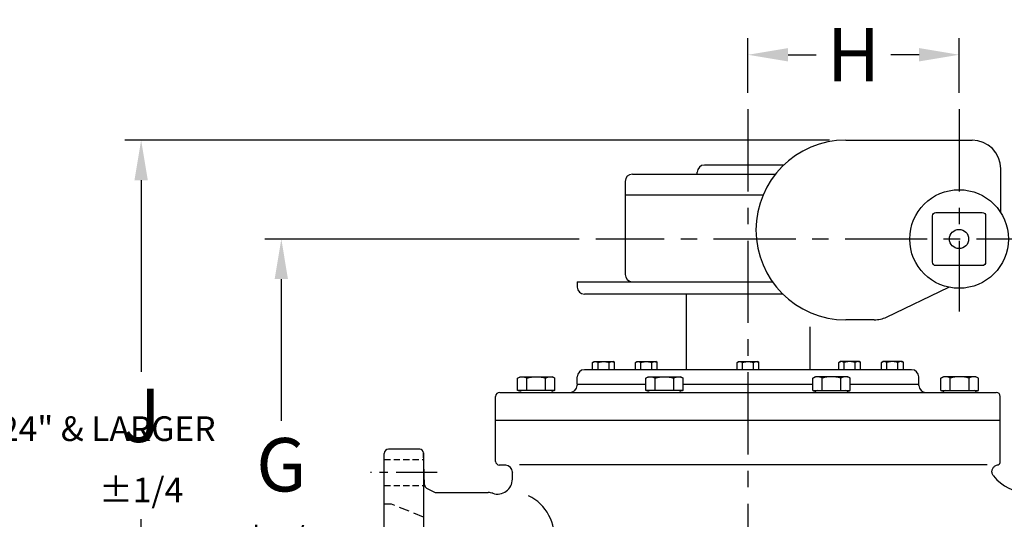
# Model space of a CAD drawing. Extents: x 121 to 213, y -14 to 105.
# Drawn here: x 164 to 194, y 63 to 79 of the extents above; entities that cross this region are included whole.
import ezdxf
from ezdxf import colors
from ezdxf.entities.mleader import LeaderData, LeaderLine
from ezdxf.math import Vec2, Vec3

# ---------------------------------------------------------------- set-up
doc = ezdxf.new("R2010")
doc.units = 0
doc.header["$LTSCALE"] = 2
doc.header["$MEASUREMENT"] = 0
doc.header["$PDMODE"] = 4
doc.linetypes.add('CENTER', pattern=[2, 1.25, -0.25, 0.25, -0.25])
doc.linetypes.add('HIDDENX2', pattern=[0.75, 0.5, -0.25])
doc.layers.get('0').update_dxf_attribs({"linetype": 'CONTINUOUS'})
doc.layers.get('Defpoints').update_dxf_attribs({"linetype": 'CONTINUOUS'})
for name, color, linetype in [('02___PRT_ALL_AXES', 7, 'CONTINUOUS'), ('AXES', 7, 'CONTINUOUS'), ('DIMLINES', 4, 'CONTINUOUS'), ('DIMTEXT', 6, 'CONTINUOUS'), ('HIDDENLINES', 3, 'HIDDENX2')]:
    doc.layers.add(name, color=color, linetype=linetype)
doc.styles.get("Standard").update_dxf_attribs({"font": 'arial.ttf'})
doc.dimstyles.get("Standard").update_dxf_attribs({"dimtxt": 1.625, "dimasz": 1.21875, "dimexe": 0.5, "dimexo": 0.5, "dimgap": 0.5, "dimtad": 0, "dimtih": 1, "dimtoh": 1, "dimdec": 4, "dimzin": 0, "dimdsep": 46, "dimtxsty": 'Standard', "dimcen": 0.09, "dimclrd": 256, "dimclre": 256, "dimclrt": 6, "dimadec": 0, "dimazin": 0, "dimtfac": 1, "dimtdec": 4, "dimtofl": 0, "dimtmove": 0, "dimatfit": 3, "dimfxl": 1, "dimtolj": 1, "dimtzin": 0, "dimlwd": -1, "dimlwe": -1, "dimarcsym": 0})

# ---------------------------------------------------------------- blocks, each defined once
blk = doc.blocks.new('*D14')
at = {"layer": 'Defpoints', "color": 0, "transparency": 16777216}
for p in [(171.766, 71.879), (181.334, 71.879), (173.239, 56.312)]:
    blk.add_point(p, dxfattribs=at)
at = {"layer": 'DIMLINES', "transparency": 16777216}
for p, q in [((180.834, 71.879), (171.266, 71.879)), ((171.766, 70.66), (171.766, 66.351)), ((171.766, 57.531), (171.766, 61.84)), ((172.739, 56.312), (171.266, 56.312))]:
    blk.add_line(p, q, dxfattribs=at)
for points in [[(171.563, 70.66), (171.969, 70.66), (171.766, 71.879)], [(171.563, 57.531), (171.969, 57.531), (171.766, 56.312)]]:
    blk.add_solid(points, dxfattribs=at)
at = {"layer": 'DIMLINES', "color": 6, "transparency": 16777216, "insert": (171.766, 64.096), "char_height": 1.625, "attachment_point": 5}
blk.add_mtext('\\A1;G\\P{\\H0.46154x;%%P1/4}', dxfattribs=at)
blk = doc.blocks.new('*D17')
at = {"layer": 'Defpoints', "color": 0, "transparency": 16777216}
for p in [(192.388, 77.483), (185.966, 75.829), (192.388, 75.829)]:
    blk.add_point(p, dxfattribs=at)
at = {"layer": 'DIMLINES', "transparency": 16777216}
for p, q in [((185.966, 76.329), (185.966, 77.983)), ((192.388, 76.329), (192.388, 77.983)), ((187.185, 77.483), (188.04, 77.483)), ((191.17, 77.483), (190.314, 77.483))]:
    blk.add_line(p, q, dxfattribs=at)
for points in [[(187.185, 77.686), (187.185, 77.28), (185.966, 77.483)], [(191.17, 77.686), (191.17, 77.28), (192.388, 77.483)]]:
    blk.add_solid(points, dxfattribs=at)
at = {"layer": 'DIMLINES', "color": 6, "transparency": 16777216, "insert": (189.177, 77.483), "char_height": 1.625, "attachment_point": 5}
blk.add_mtext('\\A1;H', dxfattribs=at)
blk = doc.blocks.new('*D19')
at = {"layer": 'Defpoints', "color": 0, "transparency": 16777216}
for p in [(167.501, 74.885), (188.942, 74.885), (173.239, 56.312)]:
    blk.add_point(p, dxfattribs=at)
at = {"layer": 'DIMLINES', "transparency": 16777216}
for p, q in [((188.442, 74.885), (167.001, 74.885)), ((167.501, 73.667), (167.501, 67.841)), ((167.501, 57.531), (167.501, 63.357)), ((172.739, 56.312), (167.001, 56.312))]:
    blk.add_line(p, q, dxfattribs=at)
for points in [[(167.298, 73.667), (167.704, 73.667), (167.501, 74.885)], [(167.298, 57.531), (167.704, 57.531), (167.501, 56.312)]]:
    blk.add_solid(points, dxfattribs=at)
at = {"layer": 'DIMLINES', "color": 6, "transparency": 16777216, "insert": (167.501, 65.599), "char_height": 1.625, "attachment_point": 5}
blk.add_mtext('\\A1;J\\P{\\H0.46154x;%%P1/4}', dxfattribs=at)

msp = doc.modelspace()

# ---------------------------------------------------------------- linework, layer by layer
for p, q in [((188.94166, 74.88531), (189.73021, 74.88531)), ((189.73021, 74.88531), (192.78553, 74.88531)), ((187.05338, 74.12781), (184.64079, 74.12781)), ((193.66053, 72.67383), (193.66053, 74.01031)), ((182.44777, 73.8505), (186.80065, 73.8505)), ((184.42204, 73.8505), (184.42204, 73.90906)), ((182.22902, 73.63175), (182.22902, 70.79949)), ((186.4214, 73.20831), (182.22902, 73.20831)), ((180.77023, 70.58074), (186.70713, 70.58074)), ((180.77023, 70.58074), (180.77023, 70.41836)), ((190.18055, 69.50568), (192.08229, 70.41066)), ((187.03133, 70.19961), (180.98898, 70.19961)), ((184.08211, 70.19961), (184.08211, 67.90364)), ((187.84955, 69.20797), (187.84955, 67.90364)), ((189.80457, 69.42078), (188.94166, 69.42078)), ((190.94267, 67.90364), (180.98898, 67.90364)), ((180.77023, 67.46091), (180.77023, 67.68489)), ((191.16142, 67.46091), (191.16142, 67.68489)), ((176.0895, 65.37634), (176.0895, 47.24774)), ((179.0173, 65.01665), (193.23981, 65.01665))]:
    msp.add_line(p, q)
at = {"color": 7, "linetype": 'Continuous'}
for p, q in [((180.77023, 67.46091), (182.85372, 67.46091)), ((183.99038, 67.46091), (187.94127, 67.46091)), ((189.07793, 67.46091), (191.16142, 67.46091)), ((178.28799, 66.36716), (193.64367, 66.36716))]:
    msp.add_line(p, q, dxfattribs=at)
msp.add_lwpolyline([(191.6806, 72.68797), (193.09613, 72.68797, -0.41421356), (193.19724, 72.58687), (193.19724, 71.17134, -0.41421356), (193.09613, 71.07023), (191.6806, 71.07023, -0.41421356), (191.57949, 71.17134), (191.57949, 72.58687, -0.41421356)], format="xyb", close=True)
for radius in [1.5, 0.292]:
    msp.add_circle((192.38836, 71.8791), radius)
for centre, radius, start, end in [((188.94166, 72.15305), 2.73226, 90, 270), ((192.78553, 74.01031), 0.875, 0, 90), ((184.64079, 73.90906), 0.21875, 90, 180), ((182.44777, 73.63175), 0.21875, 90, 180), ((182.44777, 70.79949), 0.21875, 180, 270), ((180.98898, 70.41836), 0.21875, 180, 270), ((189.80457, 70.29578), 0.875, 270, 295.448401), ((180.98898, 67.68489), 0.21875, 90, 180), ((190.94267, 67.68489), 0.21875, 0, 90), ((178.6956, 62.8331), 1.37338, 351.325926, 64.251937)]:
    msp.add_arc(centre, radius, start, end)
for centre, start, end in [((180.87614, 67.43357), 165.522488, 178), ((191.05552, 67.43357), 2, 14.477512)]:
    msp.add_arc(centre, 0.10938, start, end, dxfattribs=at)
at = {"layer": '02___PRT_ALL_AXES', "color": 2, "linetype": 'CENTER'}
for p, q in [((185.96583, 75.82851), (185.96583, 60.78363)), ((192.38836, 75.82851), (192.38836, 69.67032)), ((195.41841, 71.8791), (181.33352, 71.8791))]:
    msp.add_line(p, q, dxfattribs=at)
at = {"layer": '02___PRT_ALL_AXES', "color": 7, "linetype": 'Continuous'}
for p, q in [((180.76643, 67.42594), (180.76683, 67.43739)), ((191.16522, 67.42594), (191.16482, 67.43739)), ((178.41299, 67.21482), (193.51867, 67.21482)), ((178.28799, 65.1162), (178.28799, 67.08982)), ((193.64367, 65.1162), (193.64367, 67.08982)), ((174.90008, 47.26376), (174.90008, 65.36031)), ((175.97666, 65.48531), (175.02508, 65.48531)), ((176.12356, 64.40109), (176.0895, 65.37634)), ((178.59516, 64.99643), (178.39696, 65.00336)), ((178.59516, 64.99656), (178.59516, 64.99643)), ((178.59516, 64.99656), (178.59516, 64.99643)), ((178.79477, 64.80815), (178.79568, 64.7888)), ((178.79477, 64.80815), (178.79568, 64.7888)), ((178.79568, 64.5699), (178.79568, 64.78892)), ((193.53055, 64.99928), (193.55411, 65.00573)), ((193.4352, 64.67223), (193.42348, 64.68832)), ((176.1834, 64.30533), (176.44438, 64.16656)), ((176.44438, 64.16656), (178.06172, 64.16656))]:
    msp.add_line(p, q, dxfattribs=at)
at = {"layer": '02___PRT_ALL_AXES', "color": 2, "linetype": 'CENTER', "ltscale": 0.5}
msp.add_line((176.50654, 64.78075), (174.48305, 64.78075), dxfattribs=at)
at = {"layer": '02___PRT_ALL_AXES', "color": 7, "linetype": 'Continuous'}
msp.add_lwpolyline([(193.42348, 64.68832), (193.41224, 64.7076), (193.40313, 64.72796), (193.39626, 64.74919), (193.39171, 64.77103), (193.38952, 64.79323), (193.38973, 64.81554), (193.39233, 64.8377), (193.39729, 64.85945), (193.40455, 64.88055), (193.41404, 64.90074), (193.42563, 64.91981), (193.4392, 64.93751), (193.4546, 64.95367), (193.47163, 64.96807), (193.49011, 64.98057), (193.50983, 64.99101), (193.53055, 64.99928)], dxfattribs=at)
for centre, radius, start, end in [((180.54781, 67.43357), 0.21875, 270, 358), ((191.38384, 67.43357), 0.21875, 182, 270), ((178.41299, 67.08982), 0.125, 90, 180), ((178.96498, 67.3242), 0.10938, 270, 318.189685), ((179.08726, 67.21482), 0.05469, 90, 138.189685), ((179.96226, 67.21482), 0.05469, 41.810315, 90), ((180.08455, 67.3242), 0.10938, 221.810315, 270), ((182.86227, 67.3242), 0.10938, 270, 318.189685), ((182.98455, 67.21482), 0.05469, 90, 138.189685), ((183.85955, 67.21482), 0.05469, 41.810315, 90), ((183.98184, 67.3242), 0.10938, 221.810315, 270), ((187.94982, 67.3242), 0.10938, 270, 318.189685), ((188.0721, 67.21482), 0.05469, 90, 138.189685), ((188.9471, 67.21482), 0.05469, 41.810315, 90), ((189.06939, 67.3242), 0.10938, 221.810315, 270), ((191.84711, 67.3242), 0.10938, 270, 318.189685), ((191.96939, 67.21482), 0.05469, 90, 138.189685), ((192.84439, 67.21482), 0.05469, 41.810315, 90), ((192.96668, 67.3242), 0.10938, 221.810315, 270), ((193.51867, 67.08982), 0.125, 0, 90), ((175.02508, 65.36031), 0.125, 90, 180), ((175.97666, 65.3724), 0.11292, 2, 90), ((178.40091, 65.11621), 0.11292, 180.002998, 267.997025), ((193.53055, 65.11673), 0.11348, 281.984663, 294.709488), ((193.53077, 65.1162), 0.1129, 294.720664, 0.001132), ((178.58791, 64.78892), 0.20776, 0, 88.000936), ((178.34401, 64.57299), 0.45166, 251.790043, 0), ((194.49096, 65.52155), 1.35499, 218.815416, 270), ((176.23641, 64.40503), 0.11292, 182, 242), ((178.06172, 63.7149), 0.45166, 71.790043, 90)]:
    msp.add_arc(centre, radius, start, end, dxfattribs=at)
msp.add_open_spline([(193.4352, 64.67223), (193.43519, 64.67224), (193.43518, 64.67225), (193.43517, 64.67226)], degree=3, dxfattribs=at)
msp.add_open_spline([(193.4352, 64.67223), (193.43519, 64.67224), (193.43518, 64.67225), (193.43517, 64.67226)], degree=3, dxfattribs=at)
at = {"layer": 'AXES', "color": 7, "linetype": 'Continuous'}
for p, q in [((181.2381, 68.1262), (181.28285, 68.15204)), ((181.2381, 67.90364), (181.2381, 68.1262)), ((181.28286, 68.15204), (181.86143, 68.15204)), ((181.40512, 67.90364), (181.40512, 68.1262)), ((181.73917, 67.90364), (181.73917, 68.1262)), ((181.90619, 68.1262), (181.86144, 68.15204)), ((181.90619, 67.90364), (181.90619, 68.1262)), ((182.53819, 68.1262), (182.58294, 68.15204)), ((182.53819, 67.90364), (182.53819, 68.1262)), ((182.58295, 68.15204), (183.16152, 68.15204)), ((182.70521, 67.90364), (182.70521, 68.1262)), ((183.03926, 67.90364), (183.03926, 68.1262)), ((183.20628, 68.1262), (183.16152, 68.15204)), ((183.20628, 67.90364), (183.20628, 68.1262)), ((185.63178, 68.1262), (185.67654, 68.15204)), ((185.63178, 67.90364), (185.63178, 68.1262)), ((185.67654, 68.15204), (186.25511, 68.15204)), ((185.7988, 67.90364), (185.7988, 68.1262)), ((186.13285, 67.90364), (186.13285, 68.1262)), ((186.29987, 68.1262), (186.25512, 68.15204)), ((186.29987, 67.90364), (186.29987, 68.1262)), ((188.72537, 68.1262), (188.77013, 68.15204)), ((188.72537, 67.90364), (188.72537, 68.1262)), ((189.34871, 68.15204), (188.77013, 68.15204)), ((188.8924, 67.90364), (188.8924, 68.1262)), ((189.22644, 67.90364), (189.22644, 68.1262)), ((189.39346, 68.1262), (189.34871, 68.15204)), ((189.39346, 67.90364), (189.39346, 68.1262)), ((190.02546, 68.1262), (190.07022, 68.15204)), ((190.02546, 67.90364), (190.02546, 68.1262)), ((190.64879, 68.15204), (190.07022, 68.15204)), ((190.19249, 67.90364), (190.19249, 68.1262)), ((190.52653, 67.90364), (190.52653, 68.1262)), ((190.69355, 68.1262), (190.6488, 68.15204)), ((190.69355, 67.90364), (190.69355, 68.1262)), ((182.15916, 67.90364), (181.0225, 67.90364)), ((178.95643, 67.64817), (179.03257, 67.69213)), ((178.95643, 67.26951), (178.95643, 67.64817)), ((179.03258, 67.69213), (180.01694, 67.69213)), ((179.2406, 67.26951), (179.2406, 67.64817)), ((179.80893, 67.26951), (179.80893, 67.64817)), ((180.09309, 67.64817), (180.01695, 67.69213)), ((180.09309, 67.26951), (180.09309, 67.64817)), ((182.85372, 67.64817), (182.92986, 67.69213)), ((182.85372, 67.26951), (182.85372, 67.64817)), ((182.92987, 67.69213), (183.91423, 67.69213)), ((183.13789, 67.26951), (183.13789, 67.64817)), ((183.70622, 67.26951), (183.70622, 67.64817)), ((183.99038, 67.64817), (183.91424, 67.69213)), ((183.99038, 67.26951), (183.99038, 67.64817)), ((187.94127, 67.64817), (188.01741, 67.69213)), ((187.94127, 67.26951), (187.94127, 67.64817)), ((189.00178, 67.69213), (188.01742, 67.69213)), ((188.22544, 67.26951), (188.22544, 67.64817)), ((188.79377, 67.26951), (188.79377, 67.64817)), ((189.07793, 67.64817), (189.00179, 67.69213)), ((189.07793, 67.26951), (189.07793, 67.64817)), ((191.83856, 67.64817), (191.9147, 67.69213)), ((191.83856, 67.26951), (191.83856, 67.64817)), ((192.89907, 67.69213), (191.91471, 67.69213)), ((192.12273, 67.26951), (192.12273, 67.64817)), ((192.69105, 67.26951), (192.69105, 67.64817)), ((192.97522, 67.64817), (192.89908, 67.69213)), ((192.97522, 67.26951), (192.97522, 67.64817)), ((180.09309, 67.26951), (178.95643, 67.26951)), ((183.99038, 67.26951), (182.85372, 67.26951)), ((187.94127, 67.26951), (189.07793, 67.26951)), ((191.83856, 67.26951), (192.97522, 67.26951))]:
    msp.add_line(p, q, dxfattribs=at)
for points, knots in [([(181.2381, 68.1262), (181.24478, 68.13006), (181.25821, 68.13714), (181.27903, 68.14547), (181.29677, 68.14994), (181.31098, 68.15174), (181.31808, 68.15204), (181.32161, 68.15204)], [0, 0, 0, 0, 0.26158848, 0.51439035, 0.75943725, 0.88003686, 1, 1, 1, 1]), ([(181.32161, 68.15204), (181.32515, 68.15204), (181.33224, 68.15174), (181.34645, 68.14994), (181.3642, 68.14547), (181.38502, 68.13714), (181.39845, 68.13006), (181.40512, 68.1262)], [0, 0, 0, 0, 0.11996314, 0.24056275, 0.48560965, 0.73841152, 1, 1, 1, 1]), ([(181.40512, 68.1262), (181.4187, 68.13012), (181.44605, 68.1373), (181.48765, 68.14558), (181.52975, 68.15084), (181.55802, 68.15204), (181.57215, 68.15204)], [0, 0, 0, 0, 0.25001158, 0.50001504, 0.75000867, 1, 1, 1, 1]), ([(181.57215, 68.15204), (181.58627, 68.15204), (181.61454, 68.15084), (181.65664, 68.14558), (181.69824, 68.1373), (181.72559, 68.13012), (181.73917, 68.1262)], [0, 0, 0, 0, 0.24999133, 0.49998496, 0.74998842, 1, 1, 1, 1]), ([(181.73917, 68.1262), (181.74584, 68.13006), (181.75927, 68.13714), (181.78009, 68.14547), (181.79784, 68.14994), (181.81205, 68.15174), (181.81914, 68.15204), (181.82268, 68.15204)], [0, 0, 0, 0, 0.26158836, 0.51439014, 0.75943732, 0.88003695, 1, 1, 1, 1]), ([(181.82268, 68.15204), (181.82621, 68.15204), (181.83331, 68.15174), (181.84752, 68.14994), (181.86526, 68.14547), (181.88608, 68.13714), (181.89951, 68.13006), (181.90619, 68.1262)], [0, 0, 0, 0, 0.11996314, 0.24056302, 0.48561033, 0.73841199, 1, 1, 1, 1]), ([(182.53819, 68.1262), (182.54487, 68.13006), (182.5583, 68.13714), (182.57912, 68.14547), (182.59686, 68.14994), (182.61107, 68.15174), (182.61817, 68.15204), (182.6217, 68.15204)], [0, 0, 0, 0, 0.26158848, 0.51439035, 0.75943725, 0.88003686, 1, 1, 1, 1]), ([(182.6217, 68.15204), (182.62524, 68.15204), (182.63233, 68.15174), (182.64654, 68.14994), (182.66428, 68.14547), (182.68511, 68.13714), (182.69854, 68.13006), (182.70521, 68.1262)], [0, 0, 0, 0, 0.11996314, 0.24056275, 0.48560965, 0.73841152, 1, 1, 1, 1]), ([(182.70521, 68.1262), (182.71879, 68.13012), (182.74613, 68.1373), (182.78774, 68.14558), (182.82984, 68.15084), (182.85811, 68.15204), (182.87223, 68.15204)], [0, 0, 0, 0, 0.25001158, 0.50001504, 0.75000867, 1, 1, 1, 1]), ([(182.87223, 68.15204), (182.88636, 68.15204), (182.91463, 68.15084), (182.95673, 68.14558), (182.99833, 68.1373), (183.02568, 68.13012), (183.03926, 68.1262)], [0, 0, 0, 0, 0.24999133, 0.49998496, 0.74998842, 1, 1, 1, 1]), ([(183.03926, 68.1262), (183.04593, 68.13006), (183.05936, 68.13714), (183.08018, 68.14547), (183.09793, 68.14994), (183.11214, 68.15174), (183.11923, 68.15204), (183.12277, 68.15204)], [0, 0, 0, 0, 0.26158836, 0.51439014, 0.75943732, 0.88003695, 1, 1, 1, 1]), ([(183.12277, 68.15204), (183.1263, 68.15204), (183.13339, 68.15174), (183.14761, 68.14994), (183.16535, 68.14547), (183.18617, 68.13714), (183.1996, 68.13006), (183.20628, 68.1262)], [0, 0, 0, 0, 0.11996314, 0.24056302, 0.48561033, 0.73841199, 1, 1, 1, 1]), ([(185.63178, 68.1262), (185.63846, 68.13006), (185.65189, 68.13714), (185.67271, 68.14547), (185.69046, 68.14994), (185.70467, 68.15174), (185.71176, 68.15204), (185.71529, 68.15204)], [0, 0, 0, 0, 0.26158848, 0.51439035, 0.75943725, 0.88003686, 1, 1, 1, 1]), ([(185.71529, 68.15204), (185.71883, 68.15204), (185.72592, 68.15174), (185.74013, 68.14994), (185.75788, 68.14547), (185.7787, 68.13714), (185.79213, 68.13006), (185.7988, 68.1262)], [0, 0, 0, 0, 0.11996314, 0.24056275, 0.48560965, 0.73841152, 1, 1, 1, 1]), ([(185.7988, 68.1262), (185.81238, 68.13012), (185.83973, 68.1373), (185.88133, 68.14558), (185.92343, 68.15084), (185.9517, 68.15204), (185.96583, 68.15204)], [0, 0, 0, 0, 0.25001158, 0.50001504, 0.75000867, 1, 1, 1, 1]), ([(185.96583, 68.15204), (185.97995, 68.15204), (186.00822, 68.15084), (186.05032, 68.14558), (186.09193, 68.1373), (186.11927, 68.13012), (186.13285, 68.1262)], [0, 0, 0, 0, 0.24999133, 0.49998496, 0.74998842, 1, 1, 1, 1]), ([(186.13285, 68.1262), (186.13952, 68.13006), (186.15296, 68.13714), (186.17378, 68.14547), (186.19152, 68.14994), (186.20573, 68.15174), (186.21282, 68.15204), (186.21636, 68.15204)], [0, 0, 0, 0, 0.26158836, 0.51439014, 0.75943732, 0.88003695, 1, 1, 1, 1]), ([(186.21636, 68.15204), (186.21989, 68.15204), (186.22699, 68.15174), (186.2412, 68.14994), (186.25894, 68.14547), (186.27976, 68.13714), (186.29319, 68.13006), (186.29987, 68.1262)], [0, 0, 0, 0, 0.11996314, 0.24056302, 0.48561033, 0.73841199, 1, 1, 1, 1]), ([(188.80889, 68.15204), (188.80535, 68.15204), (188.79826, 68.15174), (188.78405, 68.14994), (188.7663, 68.14547), (188.74548, 68.13714), (188.73205, 68.13006), (188.72537, 68.1262)], [0, 0, 0, 0, 0.11996314, 0.24056302, 0.48561033, 0.73841199, 1, 1, 1, 1]), ([(188.8924, 68.1262), (188.88572, 68.13006), (188.87229, 68.13714), (188.85147, 68.14547), (188.83372, 68.14994), (188.81951, 68.15174), (188.81242, 68.15204), (188.80889, 68.15204)], [0, 0, 0, 0, 0.26158836, 0.51439014, 0.75943732, 0.88003695, 1, 1, 1, 1]), ([(189.05942, 68.15204), (189.04529, 68.15204), (189.01702, 68.15084), (188.97492, 68.14558), (188.93332, 68.1373), (188.90597, 68.13012), (188.8924, 68.1262)], [0, 0, 0, 0, 0.24999133, 0.49998496, 0.74998842, 1, 1, 1, 1]), ([(189.22644, 68.1262), (189.21287, 68.13012), (189.18552, 68.1373), (189.14392, 68.14558), (189.10182, 68.15084), (189.07355, 68.15204), (189.05942, 68.15204)], [0, 0, 0, 0, 0.25001158, 0.50001504, 0.75000867, 1, 1, 1, 1]), ([(189.30995, 68.15204), (189.30642, 68.15204), (189.29932, 68.15174), (189.28511, 68.14994), (189.26737, 68.14547), (189.24655, 68.13714), (189.23312, 68.13006), (189.22644, 68.1262)], [0, 0, 0, 0, 0.11996314, 0.24056275, 0.48560965, 0.73841152, 1, 1, 1, 1]), ([(189.39346, 68.1262), (189.38679, 68.13006), (189.37336, 68.13714), (189.35254, 68.14547), (189.33479, 68.14994), (189.32058, 68.15174), (189.31349, 68.15204), (189.30995, 68.15204)], [0, 0, 0, 0, 0.26158848, 0.51439035, 0.75943725, 0.88003686, 1, 1, 1, 1]), ([(190.10897, 68.15204), (190.10544, 68.15204), (190.09835, 68.15174), (190.08414, 68.14994), (190.06639, 68.14547), (190.04557, 68.13714), (190.03214, 68.13006), (190.02546, 68.1262)], [0, 0, 0, 0, 0.11996314, 0.24056302, 0.48561033, 0.73841199, 1, 1, 1, 1]), ([(190.19249, 68.1262), (190.18581, 68.13006), (190.17238, 68.13714), (190.15156, 68.14547), (190.13381, 68.14994), (190.1196, 68.15174), (190.11251, 68.15204), (190.10897, 68.15204)], [0, 0, 0, 0, 0.26158836, 0.51439014, 0.75943732, 0.88003695, 1, 1, 1, 1]), ([(190.35951, 68.15204), (190.34538, 68.15204), (190.31711, 68.15084), (190.27501, 68.14558), (190.23341, 68.1373), (190.20606, 68.13012), (190.19249, 68.1262)], [0, 0, 0, 0, 0.24999133, 0.49998496, 0.74998842, 1, 1, 1, 1]), ([(190.52653, 68.1262), (190.51295, 68.13012), (190.48561, 68.1373), (190.444, 68.14558), (190.40191, 68.15084), (190.37364, 68.15204), (190.35951, 68.15204)], [0, 0, 0, 0, 0.25001158, 0.50001504, 0.75000867, 1, 1, 1, 1]), ([(190.61004, 68.15204), (190.60651, 68.15204), (190.59941, 68.15174), (190.5852, 68.14994), (190.56746, 68.14547), (190.54664, 68.13714), (190.5332, 68.13006), (190.52653, 68.1262)], [0, 0, 0, 0, 0.11996314, 0.24056275, 0.48560965, 0.73841152, 1, 1, 1, 1]), ([(190.69355, 68.1262), (190.68688, 68.13006), (190.67344, 68.13714), (190.65262, 68.14547), (190.63488, 68.14994), (190.62067, 68.15174), (190.61358, 68.15204), (190.61004, 68.15204)], [0, 0, 0, 0, 0.26158848, 0.51439035, 0.75943725, 0.88003686, 1, 1, 1, 1]), ([(178.95643, 67.64817), (178.96779, 67.65473), (178.99064, 67.66677), (179.02606, 67.68096), (179.05626, 67.68856), (179.08043, 67.69162), (179.0925, 67.69213), (179.09852, 67.69213)], [0, 0, 0, 0, 0.26158848, 0.51439035, 0.75943725, 0.88003686, 1, 1, 1, 1]), ([(179.09852, 67.69213), (179.10453, 67.69213), (179.1166, 67.69162), (179.14077, 67.68856), (179.17097, 67.68096), (179.20639, 67.66677), (179.22924, 67.65473), (179.2406, 67.64817)], [0, 0, 0, 0, 0.11996314, 0.24056275, 0.48560965, 0.73841152, 1, 1, 1, 1]), ([(179.2406, 67.64817), (179.26369, 67.65484), (179.31022, 67.66706), (179.381, 67.68114), (179.45263, 67.69008), (179.50073, 67.69213), (179.52476, 67.69213)], [0, 0, 0, 0, 0.25001158, 0.50001504, 0.75000867, 1, 1, 1, 1]), ([(179.52476, 67.69213), (179.5488, 67.69213), (179.5969, 67.69008), (179.66852, 67.68114), (179.7393, 67.66706), (179.78583, 67.65484), (179.80893, 67.64817)], [0, 0, 0, 0, 0.24999133, 0.49998496, 0.74998842, 1, 1, 1, 1]), ([(179.80893, 67.64817), (179.82028, 67.65473), (179.84314, 67.66677), (179.87856, 67.68096), (179.90875, 67.68856), (179.93293, 67.69162), (179.94499, 67.69213), (179.95101, 67.69213)], [0, 0, 0, 0, 0.26158836, 0.51439014, 0.75943732, 0.88003695, 1, 1, 1, 1]), ([(179.95101, 67.69213), (179.95702, 67.69213), (179.96909, 67.69162), (179.99327, 67.68856), (180.02346, 67.68096), (180.05888, 67.66677), (180.08173, 67.65473), (180.09309, 67.64817)], [0, 0, 0, 0, 0.11996314, 0.24056302, 0.48561033, 0.73841199, 1, 1, 1, 1]), ([(182.85372, 67.64817), (182.86508, 67.65473), (182.88793, 67.66677), (182.92335, 67.68096), (182.95355, 67.68856), (182.97772, 67.69162), (182.98979, 67.69213), (182.9958, 67.69213)], [0, 0, 0, 0, 0.26158848, 0.51439035, 0.75943725, 0.88003686, 1, 1, 1, 1]), ([(182.9958, 67.69213), (183.00182, 67.69213), (183.01389, 67.69162), (183.03806, 67.68856), (183.06825, 67.68096), (183.10368, 67.66677), (183.12653, 67.65473), (183.13789, 67.64817)], [0, 0, 0, 0, 0.11996314, 0.24056275, 0.48560965, 0.73841152, 1, 1, 1, 1]), ([(183.13789, 67.64817), (183.16098, 67.65484), (183.20751, 67.66706), (183.27829, 67.68114), (183.34992, 67.69008), (183.39801, 67.69213), (183.42205, 67.69213)], [0, 0, 0, 0, 0.25001158, 0.50001504, 0.75000867, 1, 1, 1, 1]), ([(183.42205, 67.69213), (183.44609, 67.69213), (183.49419, 67.69008), (183.56581, 67.68114), (183.63659, 67.66706), (183.68312, 67.65484), (183.70622, 67.64817)], [0, 0, 0, 0, 0.24999133, 0.49998496, 0.74998842, 1, 1, 1, 1]), ([(183.70622, 67.64817), (183.71757, 67.65473), (183.74043, 67.66677), (183.77585, 67.68096), (183.80604, 67.68856), (183.83022, 67.69162), (183.84228, 67.69213), (183.8483, 67.69213)], [0, 0, 0, 0, 0.26158836, 0.51439014, 0.75943732, 0.88003695, 1, 1, 1, 1]), ([(183.8483, 67.69213), (183.85431, 67.69213), (183.86638, 67.69162), (183.89056, 67.68856), (183.92075, 67.68096), (183.95617, 67.66677), (183.97902, 67.65473), (183.99038, 67.64817)], [0, 0, 0, 0, 0.11996314, 0.24056302, 0.48561033, 0.73841199, 1, 1, 1, 1]), ([(188.08335, 67.69213), (188.07734, 67.69213), (188.06527, 67.69162), (188.0411, 67.68856), (188.0109, 67.68096), (187.97548, 67.66677), (187.95263, 67.65473), (187.94127, 67.64817)], [0, 0, 0, 0, 0.11996314, 0.24056302, 0.48561033, 0.73841199, 1, 1, 1, 1]), ([(188.22544, 67.64817), (188.21408, 67.65473), (188.19123, 67.66677), (188.1558, 67.68096), (188.12561, 67.68856), (188.10144, 67.69162), (188.08937, 67.69213), (188.08335, 67.69213)], [0, 0, 0, 0, 0.26158836, 0.51439014, 0.75943732, 0.88003695, 1, 1, 1, 1]), ([(188.5096, 67.69213), (188.48556, 67.69213), (188.43747, 67.69008), (188.36584, 67.68114), (188.29506, 67.66706), (188.24853, 67.65484), (188.22544, 67.64817)], [0, 0, 0, 0, 0.24999133, 0.49998496, 0.74998842, 1, 1, 1, 1]), ([(188.79377, 67.64817), (188.77067, 67.65484), (188.72414, 67.66706), (188.65336, 67.68114), (188.58174, 67.69008), (188.53364, 67.69213), (188.5096, 67.69213)], [0, 0, 0, 0, 0.25001158, 0.50001504, 0.75000867, 1, 1, 1, 1]), ([(188.93585, 67.69213), (188.92983, 67.69213), (188.91777, 67.69162), (188.89359, 67.68856), (188.8634, 67.68096), (188.82797, 67.66677), (188.80512, 67.65473), (188.79377, 67.64817)], [0, 0, 0, 0, 0.11996314, 0.24056275, 0.48560965, 0.73841152, 1, 1, 1, 1]), ([(189.07793, 67.64817), (189.06657, 67.65473), (189.04372, 67.66677), (189.0083, 67.68096), (188.97811, 67.68856), (188.95393, 67.69162), (188.94186, 67.69213), (188.93585, 67.69213)], [0, 0, 0, 0, 0.26158848, 0.51439035, 0.75943725, 0.88003686, 1, 1, 1, 1]), ([(191.98064, 67.69213), (191.97463, 67.69213), (191.96256, 67.69162), (191.93838, 67.68856), (191.90819, 67.68096), (191.87277, 67.66677), (191.84992, 67.65473), (191.83856, 67.64817)], [0, 0, 0, 0, 0.11996314, 0.24056302, 0.48561033, 0.73841199, 1, 1, 1, 1]), ([(192.12273, 67.64817), (192.11137, 67.65473), (192.08852, 67.66677), (192.05309, 67.68096), (192.0229, 67.68856), (191.99872, 67.69162), (191.98666, 67.69213), (191.98064, 67.69213)], [0, 0, 0, 0, 0.26158836, 0.51439014, 0.75943732, 0.88003695, 1, 1, 1, 1]), ([(192.40689, 67.69213), (192.38285, 67.69213), (192.33475, 67.69008), (192.26313, 67.68114), (192.19235, 67.66706), (192.14582, 67.65484), (192.12273, 67.64817)], [0, 0, 0, 0, 0.24999133, 0.49998496, 0.74998842, 1, 1, 1, 1]), ([(192.69105, 67.64817), (192.66796, 67.65484), (192.62143, 67.66706), (192.55065, 67.68114), (192.47903, 67.69008), (192.43093, 67.69213), (192.40689, 67.69213)], [0, 0, 0, 0, 0.25001158, 0.50001504, 0.75000867, 1, 1, 1, 1]), ([(192.83314, 67.69213), (192.82712, 67.69213), (192.81506, 67.69162), (192.79088, 67.68856), (192.76069, 67.68096), (192.72526, 67.66677), (192.70241, 67.65473), (192.69105, 67.64817)], [0, 0, 0, 0, 0.11996314, 0.24056275, 0.48560965, 0.73841152, 1, 1, 1, 1]), ([(192.97522, 67.64817), (192.96386, 67.65473), (192.94101, 67.66677), (192.90559, 67.68096), (192.8754, 67.68856), (192.85122, 67.69162), (192.83915, 67.69213), (192.83314, 67.69213)], [0, 0, 0, 0, 0.26158848, 0.51439035, 0.75943725, 0.88003686, 1, 1, 1, 1])]:
    msp.add_open_spline(points, degree=3, knots=knots, dxfattribs=at)
at = {"layer": 'HIDDENLINES', "ltscale": 0.1875}
for p, q in [((174.90008, 65.17595), (176.0895, 65.17595)), ((174.90008, 64.38554), (176.0895, 64.38554))]:
    msp.add_line(p, q, dxfattribs=at)
at = {"layer": 'HIDDENLINES', "ltscale": 0.3125}
for p, q in [((175.12291, 63.81417), (174.90008, 63.81417)), ((176.0895, 63.42233), (175.12291, 63.81417))]:
    msp.add_line(p, q, dxfattribs=at)

# ---------------------------------------------------------------- dimensions: what is measured, and where the dimension line sits
at = {"layer": 'DIMLINES'}
dim = msp.add_linear_dim(base=(192.38836, 77.48287), p1=(185.96583, 75.82851), p2=(192.38836, 75.82851), text='H', dimstyle='Standard', dxfattribs=at)
dim.commit()
dim.dimension.update_dxf_attribs({"geometry": '*D17', "text_midpoint": (189.17709, 77.48287), "dimtype": 160})
dim = msp.add_linear_dim(base=(167.50064, 74.88531), p1=(173.2389, 56.31204), p2=(188.94166, 74.88531), angle=90, text='J\\P{\\H0.46154x;%%P1/4}', dimstyle='Standard', dxfattribs=at)
dim.commit()
dim.dimension.update_dxf_attribs({"geometry": '*D19', "text_midpoint": (167.50064, 65.59867), "dimtype": 160})
dim = msp.add_linear_dim(base=(171.76613, 71.8791), p1=(173.2389, 56.31204), p2=(181.33352, 71.8791), angle=90, text='G\\P{\\H0.46154x;%%P1/4}', dimstyle='Standard', dxfattribs=at)
dim.commit()
dim.dimension.update_dxf_attribs({"geometry": '*D14', "text_midpoint": (171.76613, 64.09557)})

# ---------------------------------------------------------------- leaders
at = {"layer": 'DIMTEXT'}
ml = msp.add_multileader_mtext('Standard', dxfattribs=at)
ml.set_content('{\\C6;LIFTING TABS ON 24" & LARGER}', color=256)
ml.set_leader_properties(color=4, linetype='ByLayer', lineweight=-1)
ml.build(insert=Vec2(0, 0))
ml.multileader.update_dxf_attribs({"dogleg_length": 0.36, "arrow_head_size": 0.945, "scale": 6})
ctx = ml.context
ctx.base_point, ctx.scale, ctx.char_height, ctx.arrow_head_size, ctx.landing_gap_size, ctx.plane_origin = Vec3(154.25266, 66.10124), 6, 0.75, 0.945, 0.4725, Vec3(152.00735, 65.51888)
notes = []
notes.append((ctx, [(0, (1, 1, 0), (152.36266, 66.10124), (1, 0), 1.89, [(0, [(148.55601, 63.83473)], 0, [])])]))
ctx.mtext.insert, ctx.mtext.width, ctx.mtext.defined_height, ctx.mtext.flow_direction = Vec3(154.72516, 66.48494), 9.7303342, 1.6598, 5
for ctx, leaders in notes:
    for number, flags, end, landing, length, lines in leaders:
        leader = LeaderData()
        leader.index, (leader.has_last_leader_line, leader.has_dogleg_vector, leader.attachment_direction) = number, flags
        leader.last_leader_point, leader.dogleg_vector, leader.dogleg_length = Vec3(end), Vec3(landing), length
        for number, points, colour, breaks in lines:
            line = LeaderLine()
            line.index, line.vertices, line.color, line.breaks = number, Vec3.list(points), colors.encode_raw_color(colour), breaks
            leader.lines.append(line)
        ctx.leaders.append(leader)

doc.saveas('drawing.dxf')
